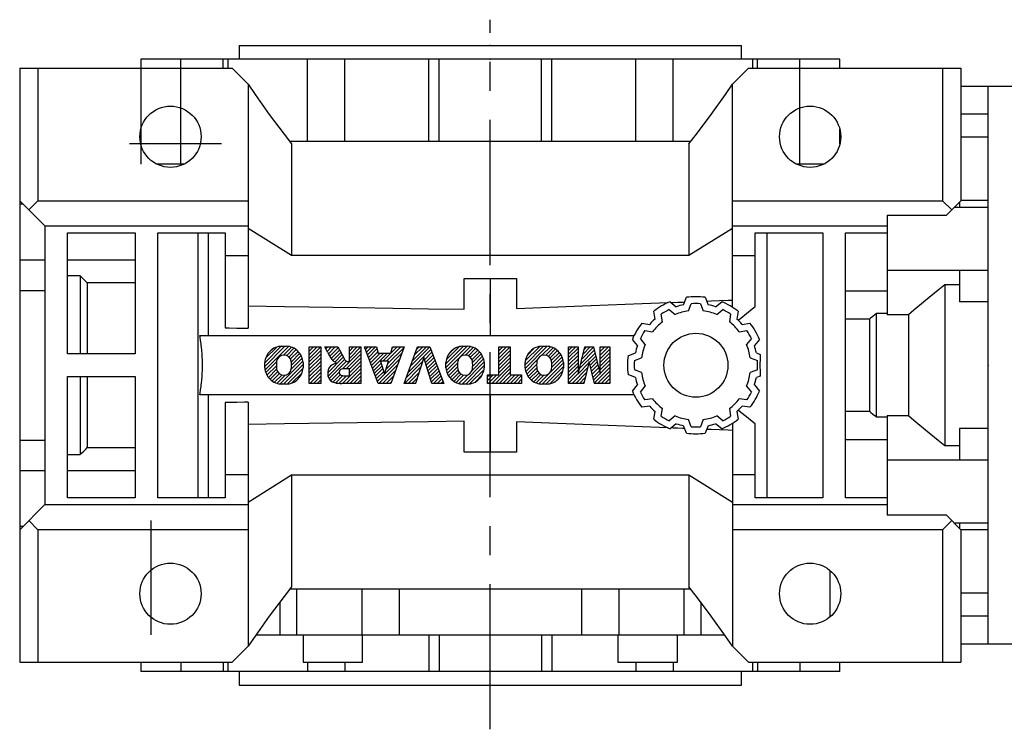
# Model space of a CAD drawing. Extents: x -2090 to 363, y -517 to 1252.
# Drawn here: x -1307 to -1092, y 459 to 614 of the extents above; entities that cross this region are included whole.
import ezdxf

# ---------------------------------------------------------------- set-up
doc = ezdxf.new("R2010")
doc.units = 0
doc.header["$MEASUREMENT"] = 0
doc.linetypes.add('CENTER', pattern=[50.800000000000004, 31.75, -6.35, 6.35, -6.35])
doc.layers.add('CENTER', color=1, linetype='CENTER')

# ---------------------------------------------------------------- blocks, each defined once
blk = doc.blocks.new('2')
at = {"linetype": 'Continuous'}
h = blk.add_hatch(dxfattribs=at)
h.set_pattern_fill('ANSI31', color=5, scale=3, style=0)
h.set_pattern_definition([(44.99999999999999, (1982.394087533486, 219.3659786868876), (-0.2651650429449553, 0.2651650429449554), [])])
edge = h.paths.add_edge_path(flags=16)
edge.add_arc((690.8736622146077, 654.7991409828048), 1.018915122434378, 186.6023254461233, 273.0639568873855)
edge.add_arc((690.982585569609, 654.7991409828048), 1.018915122434311, 266.9360431126014, 353.3976745538768)
edge.add_arc((688.3428777494294, 655.2574925854628), 3.696934821614863, 351.0443118810875, 368.9556881189125)
edge.add_arc((690.982585569609, 655.7158441881209), 1.018915122434378, 6.602325446123248, 93.06395688738552)
edge.add_arc((690.8736622146075, 655.7158441881209), 1.018915122434207, 86.93604311262752, 173.3976745538897)
edge.add_arc((693.5133700347892, 655.2574925854628), 3.696934821616547, 171.0443118810939, 188.9556881189061)
edge = h.paths.add_edge_path()
edge.add_line((688.1358470284242, 654.8704757739591), (688.1358470284242, 655.6445093969666))
edge.add_arc((690.6675689506844, 655.470635484068), 2.537685565478916, 134.0233462141904, 176.0712025482967, ccw=False)
edge.add_arc((690.6802732483416, 655.4686578045427), 2.547948317977885, 92.04308168137823, 134.1978619726612, ccw=False)
edge.add_line((690.5894364806873, 658.0149863993489), (691.2668113035293, 658.0149863993489))
edge.add_arc((691.175974535875, 655.4686578045427), 2.547948317977796, 45.80213802717611, 87.95691831862189, ccw=False)
edge.add_arc((691.1886788335323, 655.470635484068), 2.537685565478802, 3.92879745169688, 45.97665378564682, ccw=False)
edge.add_line((693.7204007557925, 655.6445093969666), (693.7204007557925, 654.8704757739591))
edge.add_arc((691.1886788335323, 655.0443496868577), 2.537685565478638, 314.02334621424563, 356.07120254829016, ccw=False)
edge.add_arc((691.175974535875, 655.0463273663827), 2.547948317977544, 272.0430816813781, 314.1978619727165, ccw=False)
edge.add_line((691.2668113035293, 652.4999987715768), (690.5894364806873, 652.4999987715768))
edge.add_arc((690.6802732483416, 655.046327366383), 2.54794831797747, 225.8021380272298, 267.95691831863485, ccw=False)
edge.add_arc((690.6675689506844, 655.0443496868577), 2.537685565478802, 183.9287974516968, 225.9766537857006, ccw=False)
h.paths.add_polyline_path([(685.5777514332099, 652.6056291946729), (685.5777514332099, 657.9093559762528), (687.2434345203396, 657.9093559762528), (687.2434345203396, 652.6056291946729)])
edge = h.paths.add_edge_path(flags=16)
edge.add_line((681.3997026051738, 655.7723100893944), (682.0979238448804, 655.7723100893944))
edge.add_arc((681.987585365132, 657.9514089953623), 2.181890607272383, 272.8986910907032, 285.1173702621027)
edge.add_arc((682.4361864857187, 656.3032086988927), 0.4737456739531277, 284.7266473020456, 422.9299755495056)
edge.add_arc((682.0322072074878, 654.3255413992629), 2.478212794367341, 75.5220618409242, 87.81059751144637)
edge.add_line((682.1268823294768, 656.8019450972575), (681.3997026051738, 656.8019450972575))
edge.add_line((681.3997026051738, 656.8019450972575), (681.3997026051738, 655.7723100893944))
edge = h.paths.add_edge_path()
edge.add_arc((682.6435780880433, 653.8443195571484), 4.06775851975054, 76.68102720050128, 92.09621758359735)
edge.add_line((682.494788685332, 657.9093559762528), (679.7431530553183, 657.9093559762528))
edge.add_line((679.7431530553183, 657.9093559762528), (679.7431530553183, 652.6056291946729))
edge.add_line((679.7431530553183, 652.6056291946729), (681.4088361424479, 652.6056291946729))
edge.add_line((681.4088361424479, 652.6056291946729), (681.4088361424479, 654.7335415442568))
edge.add_line((681.4088361424479, 654.7335415442568), (681.5506582991372, 654.7335717822297))
edge.add_arc((681.5508064091214, 654.0392733427362), 0.6942984552912944, 55.8780391525587, 90.01222252046028, ccw=False)
edge.add_arc((681.0683243635747, 653.6687670284823), 1.286022156250493, 25.024443295234676, 47.31061994291218, ccw=False)
edge.add_line((682.2336242877582, 654.2127606617769), (683.1049606253446, 652.6056291946729))
edge.add_line((683.1049606253446, 652.6056291946729), (684.9844382757292, 652.6056291946729))
edge.add_line((684.9844382757292, 652.6056291946729), (684.5726938217881, 653.3658144217256))
edge.add_arc((680.1523447336215, 651.4631903865918), 4.812428106509839, 23.28820086409794, 42.990128884141)
edge.add_line((683.6724972369434, 654.7446520477548), (683.2774864754924, 654.9341288797516))
edge.add_line((683.2774864754924, 654.9341288797516), (683.7298189508263, 655.0984141751464))
edge.add_arc((683.3094169167161, 656.221707016425), 1.199385124783296, 290.518795452428, 333.253118930455)
edge.add_arc((682.9158590904758, 656.4458561494932), 1.651872658857686, 332.4537582187047, 372.0377308450009)
edge.add_arc((683.2574026742686, 656.5464506224114), 1.297144094457348, 10.83833954884525, 75.56869637088795)
h.paths.add_polyline_path([(675.7259846972606, 654.6740327476737), (676.8682360341088, 654.6740327476737), (676.2858487327862, 656.5488264911578)], flags=16)
h.paths.add_polyline_path([(675.1171490932616, 652.6056291946729), (673.4241170810966, 652.6056291946729), (675.3678124073003, 657.9093559762528), (677.2392412259064, 657.9093559762528), (679.2163000931471, 652.6056291946729), (677.4781441745743, 652.6056291946729), (677.2110825944098, 653.4979795348211), (675.384210673426, 653.4979795348211)])
h.paths.add_polyline_path([(669.393987654691, 657.9093559762528), (670.5884683728334, 654.1275447025635), (671.764818580075, 657.9093559762528), (673.4503540546575, 657.9093559762528), (671.4689902143797, 652.6056291946729), (669.6748707904143, 652.6056291946729), (667.6579909225815, 657.9093559762528)])
edge = h.paths.add_edge_path(flags=16)
edge.add_arc((664.5150060133088, 654.7991409828048), 1.018915122434431, 186.6023254463201, 273.0639568873725)
edge.add_arc((664.6239293683104, 654.7991409828048), 1.018915122434311, 266.9360431126014, 353.3976745536406)
edge.add_arc((661.9842215481308, 655.2574925854628), 3.6969348216148, 351.0443118810347, 368.9556881189718)
edge.add_arc((664.6239293683104, 655.7158441881209), 1.018915122434161, 6.602325446352964, 93.0639568873725)
edge.add_arc((664.5150060133092, 655.7158441881209), 1.018915122434274, 86.93604311264052, 173.397674553706)
edge.add_arc((667.1547138334881, 655.2574925854628), 3.696934821614747, 171.0443118810347, 188.9556881189589)
edge = h.paths.add_edge_path()
edge.add_line((661.7771908271257, 654.8704757739591), (661.7771908271257, 655.6445093969666))
edge.add_arc((664.3089127493855, 655.4706354840682), 2.537685565478655, 134.0233462150964, 176.0712025483032, ccw=False)
edge.add_arc((664.321617047043, 655.4686578045427), 2.547948317977812, 92.04308168137823, 134.1978619735686, ccw=False)
edge.add_line((664.2307802793882, 658.0149863993489), (664.9081551022307, 658.0149863993489))
edge.add_arc((664.8173183345759, 655.4686578045427), 2.547948317978192, 45.80213802646671, 87.95691831862189, ccw=False)
edge.add_arc((664.8300226322337, 655.4706354840682), 2.537685565478802, 3.92879745169688, 45.97665378492212, ccw=False)
edge.add_line((667.361744554494, 655.6445093969666), (667.361744554494, 654.8704757739591))
edge.add_arc((664.8300226322337, 655.0443496868577), 2.537685565478794, 314.02334621507794, 356.0712025483032, ccw=False)
edge.add_arc((664.8173183345763, 655.046327366383), 2.547948317977715, 272.0430816813781, 314.19786197353335, ccw=False)
edge.add_line((664.9081551022307, 652.4999987715768), (664.2307802793882, 652.4999987715768))
edge.add_arc((664.321617047043, 655.046327366383), 2.547948317977696, 225.8021380264314, 267.9569183186219, ccw=False)
edge.add_arc((664.3089127493855, 655.0443496868577), 2.537685565478462, 183.9287974516968, 225.9766537849036, ccw=False)
h.paths.add_polyline_path([(657.9835332224752, 652.6056291946729), (657.9835332224752, 656.6555268922682), (656.3361172098939, 656.6555268922682), (656.3361172098939, 657.9093559762528), (661.2966323221864, 657.9093559762528), (661.2966323221864, 656.6555268922682), (659.6492163096051, 656.6555268922682), (659.6492163096051, 652.6056291946729)])
edge = h.paths.add_edge_path(flags=16)
edge.add_arc((652.9830866069069, 654.7991409828048), 1.018915122434112, 186.6023254463333, 273.0639568873855)
edge.add_arc((653.0920099619082, 654.7991409828048), 1.018915122434274, 266.9360431126406, 353.3976745536734)
edge.add_arc((650.4523021417289, 655.2574925854628), 3.6969348216148, 351.0443118810347, 368.9556881189718)
edge.add_arc((653.0920099619082, 655.7158441881209), 1.01891512243449, 6.602325446346245, 93.0639568873725)
edge.add_arc((652.9830866069069, 655.7158441881209), 1.018915122434311, 86.93604311260138, 173.3976745536602)
edge.add_arc((655.6227944270865, 655.2574925854628), 3.69693482161476, 171.0443118810347, 188.9556881189653)
edge = h.paths.add_edge_path()
edge.add_line((650.2452714207234, 654.8704757739591), (650.2452714207234, 655.6445093969666))
edge.add_arc((652.7769933429836, 655.4706354840682), 2.537685565478655, 134.0233462150964, 176.0712025483032, ccw=False)
edge.add_arc((652.7896976406414, 655.4686578045427), 2.547948317977982, 92.04308168137823, 134.1978619735686, ccw=False)
edge.add_line((652.6988608729866, 658.0149863993489), (653.3762356958288, 658.0149863993489))
edge.add_arc((653.2853989281743, 655.4686578045427), 2.547948317977696, 45.80213802643141, 87.95691831862189, ccw=False)
edge.add_arc((653.2981032258322, 655.4706354840683), 2.537685565478109, 3.92879745169688, 45.97665378490359, ccw=False)
edge.add_line((655.8298251480917, 655.6445093969666), (655.8298251480917, 654.8704757739591))
edge.add_arc((653.2981032258315, 655.0443496868577), 2.537685565478892, 314.02334621509635, 356.0712025483032, ccw=False)
edge.add_arc((653.2853989281743, 655.046327366383), 2.5479483179778, 272.0430816813781, 314.19786197355177, ccw=False)
edge.add_line((653.3762356958288, 652.4999987715768), (652.6988608729866, 652.4999987715768))
edge.add_arc((652.7896976406411, 655.046327366383), 2.547948317977635, 225.8021380264314, 267.9569183186219, ccw=False)
edge.add_arc((652.7769933429836, 655.0443496868573), 2.537685565478796, 183.9287974516968, 225.9766537849036, ccw=False)
h.paths.add_polyline_path([(644.8911145302321, 652.6056291946729), (643.5000007785324, 652.6056291946729), (643.5000007785324, 657.9093559762528), (645.7139153826948, 657.9093559762528), (646.4982994515626, 654.7303685101504), (647.2837463714723, 657.9093559762528), (649.490150898688, 657.9093559762528), (649.490150898688, 652.6056291946729), (648.0990371469882, 652.6056291946729), (648.0990371469882, 656.586459258222), (647.1146442370248, 652.6056291946729), (645.8744330637834, 652.6056291946729), (644.8911145302321, 656.5863811550687)])
at = {"color": 5, "linetype": 'Continuous'}
for p, q in [((643.5000007785324, 657.9093559762528), (645.7139153826948, 657.9093559762528)), ((643.5000007785324, 652.6056291946729), (643.5000007785324, 657.9093559762528)), ((645.7139153826948, 657.9093559762528), (646.4982994515626, 654.7303685101502)), ((646.4982994515626, 654.7303685101504), (647.2837463714723, 657.9093559762528)), ((647.2837463714723, 657.9093559762528), (649.490150898688, 657.9093559762528)), ((649.490150898688, 657.9093559762528), (649.490150898688, 652.6056291946729)), ((652.6988608729866, 658.0149863993489), (653.3762356958288, 658.0149863993489)), ((656.3361172098939, 657.9093559762528), (661.296632322186, 657.9093559762528)), ((656.3361172098939, 656.6555268922682), (656.3361172098939, 657.9093559762528)), ((661.2966323221864, 657.9093559762528), (661.2966323221864, 656.6555268922682)), ((664.2307802793882, 658.0149863993489), (664.9081551022307, 658.0149863993489)), ((669.6748707904143, 652.6056291946729), (667.6579909225815, 657.9093559762528)), ((667.6579909225815, 657.9093559762528), (669.393987654691, 657.9093559762528)), ((669.393987654691, 657.9093559762528), (670.5884683728334, 654.1275447025635)), ((670.5884683728334, 654.1275447025635), (671.764818580075, 657.9093559762528)), ((673.4503540546575, 657.9093559762528), (671.4689902143797, 652.6056291946729)), ((671.764818580075, 657.9093559762528), (673.4503540546575, 657.9093559762528)), ((673.4241170810966, 652.6056291946729), (675.3678124073003, 657.9093559762528)), ((675.3678124073003, 657.9093559762528), (677.2392412259064, 657.9093559762528)), ((677.2392412259064, 657.9093559762528), (679.2163000931471, 652.6056291946729)), ((679.7431530553183, 652.6056291946729), (679.7431530553183, 657.9093559762528)), ((679.7431530553183, 657.9093559762528), (682.494788685332, 657.9093559762528)), ((685.5777514332099, 657.9093559762528), (687.2434345203396, 657.9093559762528)), ((685.5777514332099, 652.6056291946729), (685.5777514332099, 657.9093559762528)), ((687.2434345203396, 657.9093559762528), (687.2434345203396, 652.6056291946729)), ((690.5894364806873, 658.0149863993489), (691.2668113035293, 658.0149863993489)), ((645.8744330637834, 652.6056291946729), (644.8911145302321, 656.5863811550687)), ((644.8911145302321, 656.5863811550687), (644.8911145302321, 652.6056291946729)), ((648.0990371469882, 656.586459258222), (647.1146442370248, 652.6056291946729)), ((648.0990371469882, 652.6056291946729), (648.0990371469882, 656.586459258222)), ((657.9835332224752, 656.6555268922682), (656.3361172098939, 656.6555268922682)), ((657.9835332224752, 652.6056291946729), (657.9835332224752, 656.6555268922682)), ((661.2966323221864, 656.6555268922682), (659.6492163096051, 656.6555268922682)), ((659.6492163096051, 656.6555268922682), (659.6492163096051, 652.6056291946729)), ((676.2858487327862, 656.5488264911578), (675.7259846972606, 654.6740327476737)), ((676.8682360341088, 654.6740327476737), (676.2858487327862, 656.5488264911578)), ((682.1268823294768, 656.8019450972575), (681.3997026051738, 656.8019450972575)), ((681.3997026051738, 656.8019450972575), (681.3997026051738, 655.7723100893944)), ((650.2452714207234, 654.8704757739591), (650.2452714207234, 655.6445093969666)), ((655.8298251480917, 655.6445093969666), (655.8298251480917, 654.8704757739591)), ((661.7771908271257, 654.8704757739591), (661.7771908271257, 655.6445093969666)), ((667.361744554494, 655.6445093969666), (667.361744554494, 654.8704757739591)), ((681.3997026051738, 655.7723100893944), (682.0979238448804, 655.7723100893944)), ((683.7298189508263, 655.0984141751464), (683.2774864754924, 654.9341288797516)), ((688.1358470284242, 654.8704757739591), (688.1358470284242, 655.6445093969666)), ((693.7204007557925, 655.6445093969666), (693.7204007557925, 654.8704757739591)), ((675.7259846972606, 654.6740327476737), (676.8682360341088, 654.6740327476737)), ((681.5506582991372, 654.7335717822297), (681.4088361424479, 654.7335415442568)), ((681.4088361424479, 654.7335415442568), (681.4088361424479, 652.6056291946729)), ((683.1049606253446, 652.6056291946729), (682.2336242877582, 654.2127606617769)), ((683.2774864754924, 654.9341288797516), (683.6724972369434, 654.7446520477548)), ((644.8911145302321, 652.6056291946729), (643.5000007785324, 652.6056291946729)), ((647.1146442370248, 652.6056291946729), (645.8744330637834, 652.6056291946729)), ((649.490150898688, 652.6056291946729), (648.0990371469882, 652.6056291946729)), ((653.3762356958288, 652.4999987715768), (652.6988608729866, 652.4999987715768)), ((659.6492163096051, 652.6056291946729), (657.9835332224752, 652.6056291946729)), ((664.9081551022307, 652.4999987715768), (664.2307802793882, 652.4999987715768)), ((671.4689902143797, 652.6056291946729), (669.6748707904143, 652.6056291946729)), ((675.1171490932616, 652.6056291946729), (673.4241170810966, 652.6056291946729)), ((675.384210673426, 653.4979795348211), (675.1171490932616, 652.6056291946729)), ((677.2110825944098, 653.4979795348211), (675.384210673426, 653.4979795348211)), ((677.4781441745743, 652.6056291946729), (677.2110825944098, 653.4979795348208)), ((679.2163000931471, 652.6056291946729), (677.4781441745743, 652.6056291946729)), ((681.4088361424479, 652.6056291946729), (679.7431530553183, 652.6056291946729)), ((684.9844382757292, 652.6056291946729), (683.1049606253446, 652.6056291946729)), ((684.5726938217881, 653.3658144217256), (684.9844382757292, 652.6056291946729)), ((687.2434345203396, 652.6056291946729), (685.5777514332099, 652.6056291946729)), ((691.2668113035293, 652.4999987715768), (690.5894364806873, 652.4999987715768))]:
    blk.add_line(p, q, dxfattribs=at)
for centre, radius, start, end in [((652.7896976406414, 655.4686578045427), 2.547948317977982, 92.04308168137815, 134.1978619735686), ((653.2853989281743, 655.4686578045427), 2.547948317977696, 45.80213802643132, 87.95691831862183), ((664.321617047043, 655.4686578045427), 2.547948317977812, 92.04308168137815, 134.1978619735686), ((664.8173183345759, 655.4686578045427), 2.547948317978192, 45.80213802646666, 87.95691831862183), ((682.6435780880433, 653.8443195571484), 4.06775851975054, 76.68102720050128, 92.09621758359735), ((690.6802732483416, 655.4686578045427), 2.547948317977885, 92.04308168137815, 134.1978619726612), ((691.175974535875, 655.4686578045427), 2.547948317977796, 45.80213802717603, 87.95691831862183), ((652.7769933429836, 655.4706354840682), 2.537685565478655, 134.0233462150964, 176.0712025483032), ((652.9830866069069, 655.7158441881209), 1.018915122434311, 86.93604311260138, 173.3976745536602), ((653.0920099619082, 655.7158441881209), 1.01891512243449, 6.602325446346245, 93.0639568873725), ((653.2981032258322, 655.4706354840683), 2.537685565478109, 3.928797451696821, 45.97665378490365), ((664.3089127493855, 655.4706354840682), 2.537685565478655, 134.0233462150964, 176.0712025483032), ((664.5150060133092, 655.7158441881209), 1.018915122434274, 86.93604311264052, 173.397674553706), ((664.6239293683104, 655.7158441881209), 1.018915122434161, 6.602325446352964, 93.0639568873725), ((664.8300226322337, 655.4706354840682), 2.537685565478802, 3.928797451696821, 45.97665378492209), ((682.0322072074878, 654.3255413992629), 2.478212794367341, 75.5220618409242, 87.81059751144637), ((682.4361864857187, 656.3032086988927), 0.4737456739531277, 284.7266473020456, 62.92997554950552), ((683.2574026742686, 656.5464506224114), 1.297144094457348, 10.83833954884525, 75.56869637088795), ((682.9158590904758, 656.4458561494932), 1.651872658857686, 332.4537582187047, 12.03773084500089), ((690.6675689506844, 655.470635484068), 2.537685565478916, 134.0233462141904, 176.0712025482967), ((690.8736622146075, 655.7158441881209), 1.018915122434207, 86.93604311262752, 173.3976745538897), ((690.982585569609, 655.7158441881209), 1.018915122434378, 6.602325446123248, 93.06395688738552), ((691.1886788335323, 655.470635484068), 2.537685565478802, 3.928797451696821, 45.97665378564685), ((655.6227944270865, 655.2574925854628), 3.69693482161476, 171.0443118810347, 188.9556881189653), ((650.4523021417289, 655.2574925854628), 3.6969348216148, 351.0443118810347, 8.955688118971759), ((667.1547138334881, 655.2574925854628), 3.696934821614747, 171.0443118810347, 188.9556881189589), ((661.9842215481308, 655.2574925854628), 3.6969348216148, 351.0443118810347, 8.955688118971759), ((681.987585365132, 657.9514089953623), 2.181890607272383, 272.8986910907032, 285.1173702621027), ((683.3094169167161, 656.221707016425), 1.199385124783296, 290.518795452428, 333.253118930455), ((693.5133700347892, 655.2574925854628), 3.696934821616547, 171.0443118810939, 188.9556881189061), ((688.3428777494294, 655.2574925854628), 3.696934821614863, 351.0443118810875, 8.9556881189125), ((652.7769933429836, 655.0443496868573), 2.537685565478796, 183.9287974516968, 225.9766537849036), ((652.9830866069069, 654.7991409828048), 1.018915122434112, 186.6023254463333, 273.0639568873855), ((653.0920099619082, 654.7991409828048), 1.018915122434274, 266.9360431126406, 353.3976745536734), ((653.2981032258315, 655.0443496868577), 2.537685565478892, 314.0233462150964, 356.0712025483031), ((664.3089127493855, 655.0443496868577), 2.537685565478462, 183.9287974516968, 225.9766537849036), ((664.5150060133088, 654.7991409828048), 1.018915122434431, 186.6023254463201, 273.0639568873725), ((664.6239293683104, 654.7991409828048), 1.018915122434311, 266.9360431126014, 353.3976745536406), ((664.8300226322337, 655.0443496868577), 2.537685565478794, 314.0233462150779, 356.0712025483031), ((681.5508064091214, 654.0392733427362), 0.6942984552912944, 55.87803915255872, 90.01222252046028), ((681.0683243635747, 653.6687670284823), 1.286022156250493, 25.0244432952347, 47.31061994291223), ((680.1523447336215, 651.4631903865918), 4.812428106509839, 23.28820086409794, 42.990128884141), ((690.6675689506844, 655.0443496868577), 2.537685565478802, 183.9287974516968, 225.9766537857006), ((690.8736622146077, 654.7991409828048), 1.018915122434378, 186.6023254461233, 273.0639568873855), ((690.982585569609, 654.7991409828048), 1.018915122434311, 266.9360431126014, 353.3976745538768), ((691.1886788335323, 655.0443496868577), 2.537685565478638, 314.0233462142456, 356.0712025482902), ((652.7896976406411, 655.046327366383), 2.547948317977635, 225.8021380264314, 267.9569183186218), ((653.2853989281743, 655.046327366383), 2.5479483179778, 272.0430816813781, 314.1978619735518), ((664.321617047043, 655.046327366383), 2.547948317977696, 225.8021380264314, 267.9569183186218), ((664.8173183345763, 655.046327366383), 2.547948317977715, 272.0430816813781, 314.1978619735333), ((690.6802732483416, 655.046327366383), 2.54794831797747, 225.8021380272298, 267.9569183186348), ((691.175974535875, 655.0463273663827), 2.547948317977544, 272.0430816813781, 314.1978619727165)]:
    blk.add_arc(centre, radius, start, end, dxfattribs=at)

msp = doc.modelspace()

# ---------------------------------------------------------------- linework, layer by layer
for p, q in [((-1259.104594581616, 608.8420404902653), (-1259.104594581616, 605.8420404902653)), ((-1259.104594581616, 608.8420404902653), (-1149.104594581616, 608.8420404902653)), ((-1149.104594581616, 605.8420404902653), (-1149.104594581616, 608.8420404902653)), ((-1280.604594581616, 605.8420404902653), (-1280.604594581616, 582.8420404902653)), ((-1127.604594581616, 605.8420404902653), (-1280.604594581616, 605.8420404902653)), ((-1271.836506129941, 582.8420404902653), (-1271.836506129941, 605.8420404902653)), ((-1262.581266501885, 603.8420404902653), (-1262.581266501885, 605.8420404902653)), ((-1261.566535358742, 605.8420404902653), (-1261.566535358742, 603.8420404902653)), ((-1244.099343696322, 587.8420404902653), (-1244.099343696322, 605.8420404902653)), ((-1235.954402666365, 587.8420404902653), (-1235.954402666365, 605.8420404902653)), ((-1217.538835949452, 587.8420404902653), (-1217.538835949452, 605.8420404902653)), ((-1215.275389508215, 587.8420404902653), (-1215.275389508215, 605.8420404902653)), ((-1192.933799655017, 587.8420404902653), (-1192.933799655017, 605.8420404902653)), ((-1190.67035321378, 587.8420404902653), (-1190.67035321378, 605.8420404902653)), ((-1172.254786496867, 587.8420404902653), (-1172.254786496867, 605.8420404902653)), ((-1164.109845466911, 587.8420404902653), (-1164.109845466911, 605.8420404902653)), ((-1146.64265380449, 603.8420404902653), (-1146.64265380449, 605.8420404902653)), ((-1145.627922661348, 603.8420404902653), (-1145.627922661348, 605.8420404902653)), ((-1136.372683033291, 582.8420404902653), (-1136.372683033291, 605.8420404902653)), ((-1127.604594581616, 603.8420404902653), (-1127.604594581616, 605.8420404902653)), ((-1307.104594581616, 603.8420404902653), (-1260.604594581616, 603.8420404902653)), ((-1307.104594581616, 603.8420404902653), (-1307.104594581616, 473.8420404902653)), ((-1303.104491520444, 603.8420404902653), (-1303.104491520444, 574.8420404902653)), ((-1257.104594581616, 600.3420404902653), (-1260.604594581616, 603.8420404902653)), ((-1147.604594581616, 603.8420404902653), (-1151.104594581616, 600.3420404902653)), ((-1147.604594581616, 603.8420404902653), (-1101.104594581616, 603.8420404902653)), ((-1105.104697642788, 603.8420404902653), (-1105.104697642788, 574.8420404902653)), ((-1101.104594581616, 603.8420404902653), (-1101.104594581616, 574.8420404902653)), ((-1257.104594581616, 600.342040490265), (-1257.104594581616, 546.9373169864795)), ((-1151.104594581616, 551.5306180307149), (-1151.104594581616, 600.3420404902653)), ((-1095.104594581616, 599.8420404902653), (-1101.104594581616, 599.8420404902653)), ((-1088.104594581616, 599.8420404902653), (-1095.104594581616, 599.8420404902653)), ((-1095.104594581616, 477.8420404902653), (-1095.104594581616, 599.8420404902653)), ((-1095.104594581616, 593.7954996097623), (-1101.104594581616, 593.7954996097623)), ((-1127.604594581616, 587.217232809338), (-1127.604594581616, 590.4668481711923)), ((-1095.104594581616, 588.7246199129391), (-1101.104594581616, 588.7246199129391)), ((-1283.104594581616, 587.3420404902653), (-1262.939675894672, 587.3420404902653)), ((-1248.000100895948, 587.8420404902653), (-1160.209088267285, 587.8420404902653)), ((-1247.582594581616, 587.3149014193308), (-1247.582594581616, 562.8420404902653)), ((-1160.626594581616, 587.314901419331), (-1160.626594581616, 562.8420404902653)), ((-1271.122984278441, 582.8420404902653), (-1277.086204884791, 582.8420404902653)), ((-1131.122984278441, 582.8420404902653), (-1137.086204884791, 582.8420404902653)), ((-1307.104594581616, 574.8420404902653), (-1301.604594581616, 569.3420404902653)), ((-1306.328205657298, 574.0656515659474), (-1307.104594581616, 574.0656515659474)), ((-1305.10454305103, 572.8419889596793), (-1303.104491520444, 574.8420404902653)), ((-1303.104491520444, 574.8420404902653), (-1257.104594581616, 574.8420404902653)), ((-1151.104594581616, 574.8420404902653), (-1105.104697642788, 574.8420404902653)), ((-1105.104697642788, 574.8420404902653), (-1103.104646112202, 572.8419889596793)), ((-1104.291503758098, 571.655131313784), (-1101.104594581616, 574.8420404902653)), ((-1095.104594581616, 573.3420404902653), (-1102.604594581616, 573.3420404902653)), ((-1101.404594581616, 574.5420404902653), (-1101.404594581616, 573.3390289080841)), ((-1095.104594581616, 574.8731319403838), (-1101.104594581616, 574.8731319403838)), ((-1117.244594581616, 571.655131313784), (-1104.291503758098, 571.655131313784)), ((-1117.244594581616, 571.655131313784), (-1117.244594581616, 549.8743365944475)), ((-1301.604594581616, 569.3420404902653), (-1257.104594581616, 569.3420404902653)), ((-1301.604594581616, 569.3420404902653), (-1301.604594581616, 508.3420404902653)), ((-1151.104594581616, 569.3420404902653), (-1117.244594581616, 569.3420404902653)), ((-1296.604594581616, 567.8420404902653), (-1281.854594581616, 567.8420404902653)), ((-1296.604594581616, 541.3420404902653), (-1296.604594581616, 567.8420404902653)), ((-1281.854594581616, 567.8420404902653), (-1281.854594581616, 541.3420404902653)), ((-1276.854594581616, 567.8420404902653), (-1262.104594581616, 567.8420404902653)), ((-1276.854594581616, 509.8420404902653), (-1276.854594581616, 567.8420404902653)), ((-1268.104594581616, 567.8420404902653), (-1268.104594581616, 509.8420404902653)), ((-1265.868594581616, 567.8420404902653), (-1265.868594581616, 545.3420404902653)), ((-1262.104594581616, 567.8420404902653), (-1262.104594581616, 547.0213278828629)), ((-1247.582594581616, 562.8420404902653), (-1257.104594581616, 568.792046459146)), ((-1151.104594581616, 568.792046459146), (-1160.626594581616, 562.8420404902653)), ((-1146.104594581616, 567.8420404902653), (-1131.354594581616, 567.8420404902653)), ((-1146.104594581616, 551.6930862852117), (-1146.104594581616, 567.8420404902653)), ((-1143.604594581616, 567.8420404902653), (-1143.604594581616, 509.8420404902653)), ((-1131.354594581616, 567.8420404902653), (-1131.354594581616, 509.8420404902653)), ((-1126.354594581616, 509.8420404902653), (-1126.354594581616, 567.8420404902653)), ((-1126.354594581616, 567.8420404902653), (-1117.244594581616, 567.8420404902653)), ((-1262.104594581616, 562.8420404902653), (-1257.104594581616, 562.8420404902653)), ((-1160.626594581616, 562.8420404902653), (-1247.582594581616, 562.8420404902653)), ((-1151.104594581616, 562.8420404902653), (-1146.104594581616, 562.8420404902653)), ((-1307.104594581616, 561.9061609124866), (-1301.604594581616, 561.9061609124866)), ((-1296.604594581616, 561.9061607877717), (-1281.854594581616, 561.9061607877717)), ((-1293.840594581616, 558.3687779499029), (-1296.604594581616, 558.3687779499029)), ((-1293.840594581616, 558.3687779499029), (-1293.840594581616, 541.3420404902653)), ((-1095.104594581616, 559.6002883029263), (-1117.244594581616, 559.6002882199185)), ((-1101.404594581616, 559.6002882199185), (-1101.404594581616, 552.6935284628206)), ((-1292.340594581616, 556.8796297885855), (-1292.340594581616, 541.3420404902653)), ((-1281.854594581616, 556.8796297885855), (-1292.340594581616, 556.8796297885855)), ((-1209.854594581616, 557.8420404902653), (-1198.354594581616, 557.8420404902653)), ((-1209.854594581616, 551.0819515300806), (-1209.854594581616, 557.8420404902653)), ((-1204.104594581616, 557.842034754594), (-1204.104594581616, 545.3420404902653)), ((-1198.354594581616, 557.8420404902653), (-1198.354594581616, 551.2233663842561)), ((-1104.604594581616, 556.4263554834423), (-1104.604594581616, 521.2577254970882)), ((-1101.404594581616, 556.4263554834423), (-1104.604594581616, 556.4263554834423)), ((-1307.104594581616, 555.2110566699868), (-1301.604594581616, 555.2110566699868)), ((-1126.354594581616, 555.1320404902652), (-1117.244594581616, 555.1320404902652)), ((-1164.74671271556, 552.7404757605619), (-1163.391728491575, 551.643231170748)), ((-1161.792423046407, 552.0717637732315), (-1161.167594581616, 553.6994975741676)), ((-1160.707429542418, 550.7345137439005), (-1160.104594581616, 552.3049525081016)), ((-1158.104594581616, 552.3049525081016), (-1157.501759620814, 550.7345137439005)), ((-1157.041594581616, 553.6994975741676), (-1156.416766116825, 552.0717637732315)), ((-1154.817460671657, 551.643231170748), (-1153.462476447672, 552.7404757605619)), ((-1095.104594581616, 552.6935284628208), (-1101.404594581616, 552.6935284628208)), ((-1168.047183954623, 548.9554027059572), (-1168.319933531575, 550.6774757605618)), ((-1166.438927002562, 548.3398069613394), (-1166.702075994319, 550.0012643066262)), ((-1164.97002518675, 551.0012643066262), (-1163.662735414305, 549.9426419221417)), ((-1154.546453748927, 549.9426419221417), (-1153.239163976483, 551.0012643066262)), ((-1151.507113168914, 550.0012643066262), (-1151.77026216067, 548.3398069613394)), ((-1149.889255631658, 550.6774757605618), (-1150.162005208609, 548.9554027059572)), ((-1119.618594581616, 550.1394132739407), (-1119.618594581616, 527.5446677065901)), ((-1117.244594581616, 550.1394132739407), (-1119.618594581616, 550.1394132739407)), ((-1112.604594581616, 549.8743365944475), (-1117.244594581616, 549.8743365944475)), ((-1112.604594581616, 549.8743365944475), (-1112.604594581616, 527.8097443860833)), ((-1170.940029851913, 548.0573794402238), (-1169.217956797308, 547.7846298632722)), ((-1148.991232365924, 547.7846298632722), (-1147.26915931132, 548.0573794402238)), ((-1121.118594581616, 548.907976251956), (-1126.354594581616, 548.907976251956)), ((-1121.118594581616, 548.907976251956), (-1121.118594581616, 528.7761047285748)), ((-1267.703049604271, 545.3420404902653), (-1172.623100416212, 545.3420404902653)), ((-1170.263818397977, 546.4395219029678), (-1168.60236105269, 546.1763729112116)), ((-1149.606828110542, 546.1763729112116), (-1147.945370765255, 546.4395219029678)), ((-1171.905785262099, 543.1291744002248), (-1173.003029851913, 544.4841586242093)), ((-1170.205196013492, 543.4001813229544), (-1171.263818397977, 544.707471095399)), ((-1146.945370765255, 544.707471095399), (-1148.00399314974, 543.4001813229544)), ((-1145.20615931132, 544.4841586242093), (-1146.303403901133, 543.1291744002248)), ((-1281.854594581616, 541.3420404902653), (-1296.604594581616, 541.3420404902653)), ((-1173.962051665518, 540.9050404902654), (-1172.334317864583, 541.5298689550563)), ((-1145.87487129865, 541.5298689550563), (-1145.035563386833, 541.2076888333889)), ((-1172.567506599452, 539.8420404902653), (-1170.997067835251, 540.4448754510676)), ((-1147.212121327981, 540.4448754510676), (-1145.64168256378, 539.8420404902653)), ((-1172.334317864583, 536.1542120254745), (-1173.962051665518, 536.7790404902654)), ((-1170.997067835251, 537.2392055294632), (-1172.567506599452, 537.8420404902653)), ((-1145.64168256378, 537.8420404902653), (-1147.212121327981, 537.239205529463)), ((-1296.604594581616, 536.3420404902653), (-1281.854594581616, 536.3420404902653)), ((-1296.604594581616, 509.8420404902653), (-1296.604594581616, 536.3420404902653)), ((-1293.840594581616, 536.3420404902653), (-1293.840594581616, 519.3153030306277)), ((-1292.340594581616, 536.3420404902653), (-1292.340594581616, 520.8044511919451)), ((-1281.854594581616, 536.3420404902653), (-1281.854594581616, 509.8420404902653)), ((-1173.003029851913, 533.1999223563215), (-1171.905785262099, 534.554906580306)), ((-1146.303403901133, 534.554906580306), (-1145.20615931132, 533.1999223563215)), ((-1145.035563386833, 536.4763921471418), (-1145.87487129865, 536.1542120254745)), ((-1172.623100416212, 532.3420404902653), (-1267.703049604271, 532.3420404902653)), ((-1265.868594581616, 532.3420404902653), (-1265.868594581616, 509.8420404902653)), ((-1204.104594581616, 532.3420404902653), (-1204.104594581616, 519.8420462259368)), ((-1171.263818397977, 532.9766098851316), (-1170.205196013492, 534.2838996575762)), ((-1148.00399314974, 534.2838996575762), (-1146.945370765255, 532.9766098851316)), ((-1262.104594581616, 530.6627530976679), (-1262.104594581616, 509.8420404902653)), ((-1257.104594581616, 530.7467639940513), (-1257.104594581616, 477.3420404902653)), ((-1168.60236105269, 531.5077080693192), (-1170.263818397977, 531.2445590775627)), ((-1147.945370765255, 531.2445590775627), (-1149.606828110542, 531.5077080693192)), ((-1169.217956797308, 529.8994511172583), (-1170.940029851913, 529.626701540307)), ((-1168.319933531575, 527.006605219969), (-1168.047183954623, 528.7286782745736)), ((-1166.702075994319, 527.6828166739043), (-1166.438927002562, 529.3442740191914)), ((-1151.77026216067, 529.3442740191914), (-1151.507113168914, 527.6828166739043)), ((-1150.162005208609, 528.7286782745736), (-1149.889255631658, 527.006605219969)), ((-1147.26915931132, 529.626701540307), (-1148.991232365924, 529.8994511172583)), ((-1126.354594581616, 528.7761047285748), (-1121.118594581616, 528.7761047285748)), ((-1209.854594581616, 519.8420404902653), (-1209.854594581616, 526.60212945045)), ((-1198.354594581616, 526.4607145962747), (-1198.354594581616, 519.8420404902653)), ((-1163.662735414305, 527.7414390583891), (-1164.97002518675, 526.6828166739043)), ((-1163.391728491575, 526.0408498097826), (-1164.74671271556, 524.9436052199688)), ((-1160.104594581616, 525.379128472429), (-1160.707429542418, 526.9495672366301)), ((-1157.501759620814, 526.9495672366301), (-1158.104594581616, 525.379128472429)), ((-1153.462476447672, 524.9436052199688), (-1154.817460671657, 526.0408498097826)), ((-1153.239163976483, 526.6828166739043), (-1154.546453748927, 527.7414390583891)), ((-1151.104594581616, 526.1534629498159), (-1151.104594581616, 477.3420404902653)), ((-1146.104594581616, 509.8420404902653), (-1146.104594581616, 525.9909946953188)), ((-1119.618594581616, 527.5446677065898), (-1117.244594581616, 527.5446677065898)), ((-1117.244594581616, 527.809744386083), (-1112.604594581616, 527.809744386083)), ((-1117.244594581616, 527.809744386083), (-1117.244594581616, 506.0289496667468)), ((-1161.167594581616, 523.984583406363), (-1161.792423046407, 525.612317207299)), ((-1156.416766116825, 525.612317207299), (-1157.041594581616, 523.984583406363)), ((-1101.404594581616, 524.9905525177102), (-1101.404594581616, 518.0837927606136)), ((-1095.104594581616, 524.9905525177102), (-1101.404594581616, 524.9905525177102)), ((-1307.104594581616, 522.4730245732582), (-1301.604594581616, 522.4730245732582)), ((-1126.354594581616, 522.5520404902653), (-1117.244594581616, 522.5520404902653)), ((-1292.340594581616, 520.8044511919451), (-1281.854594581616, 520.8044511919451)), ((-1198.354594581616, 519.8420404902653), (-1209.854594581616, 519.8420404902653)), ((-1104.604594581616, 521.2577254970882), (-1101.404594581616, 521.2577254970882)), ((-1296.604594581616, 519.3153030306277), (-1293.840594581616, 519.3153030306277)), ((-1095.104594581616, 518.0837927606136), (-1117.244594581616, 518.0837927606136)), ((-1307.104594581616, 515.7779199433293), (-1301.604594581616, 515.7779199433293)), ((-1296.604594581616, 515.7779201927586), (-1281.854594581616, 515.7779201927586)), ((-1257.104594581616, 514.8420404902653), (-1262.104594581616, 514.8420404902653)), ((-1257.104594581616, 508.8920345213847), (-1247.582594581616, 514.8420404902653)), ((-1247.582594581616, 514.8420404902653), (-1247.582594581616, 490.3691795611998)), ((-1247.582594581616, 514.8420404902653), (-1160.626594581616, 514.8420404902653)), ((-1160.626594581616, 514.8420404902653), (-1160.626594581616, 490.3691795611995)), ((-1160.626594581616, 514.8420404902653), (-1151.104594581616, 508.8920345213847)), ((-1146.104594581616, 514.8420404902653), (-1151.104594581616, 514.8420404902653)), ((-1281.854594581616, 509.8420404902653), (-1296.604594581616, 509.8420404902653)), ((-1262.104594581616, 509.8420404902653), (-1276.854594581616, 509.8420404902653)), ((-1131.354594581616, 509.8420404902653), (-1146.104594581616, 509.8420404902653)), ((-1117.244594581616, 509.8420404902653), (-1126.354594581616, 509.8420404902653)), ((-1301.604594581616, 508.3420404902653), (-1307.104594581616, 502.8420404902653)), ((-1301.604594581616, 508.3420404902653), (-1257.104594581616, 508.3420404902653)), ((-1151.104594581616, 508.3420404902653), (-1117.244594581616, 508.3420404902653)), ((-1303.104491520444, 502.8420404902653), (-1305.10454305103, 504.8420920208515)), ((-1278.43710971464, 504.8420404902653), (-1278.43710971464, 479.8420404902653)), ((-1104.291503758098, 506.0289496667468), (-1117.244594581616, 506.0289496667468)), ((-1103.104646112202, 504.8420920208515), (-1105.104697642788, 502.8420404902653)), ((-1101.104594581616, 502.8420404902653), (-1104.291503758098, 506.0289496667468)), ((-1102.604594581616, 504.3420404902653), (-1095.104594581616, 504.3420404902653)), ((-1101.404594581616, 504.3450520724467), (-1101.404594581616, 503.1420404902652)), ((-1307.104594581616, 503.6184294145831), (-1306.328205657298, 503.6184294145831)), ((-1303.104491520444, 502.8420404902653), (-1303.104491520444, 473.8420404902653)), ((-1257.104594581616, 502.8420404902653), (-1303.104491520444, 502.8420404902653)), ((-1105.104697642788, 502.8420404902653), (-1151.104594581616, 502.8420404902653)), ((-1105.104697642788, 502.8420404902653), (-1105.104697642788, 473.8420404902653)), ((-1101.104594581616, 502.8420404902653), (-1101.104594581616, 473.8420404902653)), ((-1095.104594581616, 502.810949040147), (-1101.104594581616, 502.810949040147)), ((-1129.772079448592, 493.9527461775575), (-1129.772079448592, 483.7313348029728)), ((-1160.209088267285, 489.8420404902653), (-1248.000100895948, 489.8420404902653)), ((-1246.546103494474, 489.8420404902653), (-1246.546103494474, 479.8420404902653)), ((-1232.220987512086, 489.8420404902653), (-1232.220987512086, 479.8420404902653)), ((-1224.069774117168, 489.8420404902653), (-1224.069774117168, 479.8420404902653)), ((-1184.139415046065, 489.8420404902653), (-1184.139415046065, 479.8420404902653)), ((-1175.988201651146, 489.8420404902653), (-1175.988201651146, 479.8420404902653)), ((-1161.663085668758, 479.8420404902653), (-1161.663085668758, 489.8420404902653)), ((-1095.104594581616, 488.9594610675916), (-1101.104594581616, 488.9594610675916)), ((-1250.202082040249, 487.0000623689454), (-1250.202082040249, 479.8420404902653)), ((-1158.007107122983, 487.0000623689449), (-1158.007107122983, 479.8420404902653)), ((-1095.104594581616, 483.8885813707685), (-1101.104594581616, 483.8885813707685)), ((-1255.436270905885, 479.8420404902653), (-1152.772918257347, 479.8420404902653)), ((-1245.046103494474, 479.8420404902653), (-1245.046103494474, 473.8420404902653)), ((-1232.046103494474, 473.8420404902653), (-1232.046103494474, 479.8420404902653)), ((-1217.538835949452, 479.8420404902653), (-1217.538835949452, 471.8420404902653)), ((-1215.275389508215, 479.8420404902653), (-1215.275389508215, 471.8420404902653)), ((-1192.933799655017, 479.8420404902653), (-1192.933799655017, 471.8420404902653)), ((-1190.67035321378, 479.8420404902653), (-1190.67035321378, 471.8420404902653)), ((-1176.163085668758, 479.8420404902653), (-1176.163085668758, 473.8420404902653)), ((-1163.163085668758, 473.8420404902653), (-1163.163085668758, 479.8420404902653)), ((-1260.604594581616, 473.8420404902653), (-1257.104594581616, 477.3420404902655)), ((-1151.104594581616, 477.3420404902653), (-1147.604594581616, 473.8420404902653)), ((-1101.104594581616, 477.8420404902653), (-1095.104594581616, 477.8420404902653)), ((-1095.104594581616, 477.8420404902653), (-1088.104594581616, 477.8420404902653)), ((-1307.104594581616, 473.8420404902653), (-1260.604594581616, 473.8420404902653)), ((-1280.604594581616, 473.8420404902653), (-1280.604594581616, 471.8420404902653)), ((-1271.836506129941, 473.8420404902653), (-1271.836506129941, 471.8420404902653)), ((-1262.581266501885, 473.8420404902653), (-1262.581266501885, 471.8420404902653)), ((-1261.566535358742, 473.8420404902653), (-1261.566535358742, 471.8420404902653)), ((-1245.046103494474, 473.8420404902653), (-1232.046103494474, 473.8420404902653)), ((-1244.099343696322, 473.8420404902653), (-1244.099343696322, 471.8420404902653)), ((-1235.954402666365, 473.8420404902653), (-1235.954402666365, 471.8420404902653)), ((-1176.163085668758, 473.8420404902653), (-1163.163085668758, 473.8420404902653)), ((-1172.254786496867, 473.8420404902653), (-1172.254786496867, 471.8420404902653)), ((-1164.109845466911, 473.8420404902653), (-1164.109845466911, 471.8420404902653)), ((-1147.604594581616, 473.8420404902653), (-1101.104594581616, 473.8420404902653)), ((-1146.64265380449, 471.8420404902653), (-1146.64265380449, 473.8420404902653)), ((-1145.627922661348, 473.8420404902653), (-1145.627922661348, 471.8420404902653)), ((-1136.372683033291, 473.8420404902653), (-1136.372683033291, 471.8420404902653)), ((-1127.604594581616, 471.8420404902653), (-1127.604594581616, 473.8420404902653)), ((-1127.604594581616, 471.8420404902653), (-1280.604594581616, 471.8420404902653)), ((-1259.104594581616, 471.8420404902653), (-1259.104594581616, 468.8420404902653)), ((-1149.104594581616, 468.8420404902653), (-1149.104594581616, 471.8420404902653)), ((-1259.104594581616, 468.8420404902653), (-1149.104594581616, 468.8420404902653))]:
    msp.add_line(p, q)
for points in [[(-1257.104594581616, 600.3420404902653), (-1255.591087261477, 598.1181368119818), (-1252.475027867705, 593.7324016840761), (-1249.242130079081, 589.432067900988), (-1247.582594581616, 587.314901419331)], [(-1160.626594581616, 587.314901419331), (-1158.967059084151, 589.432067900988), (-1155.734161295527, 593.7324016840761), (-1152.618101901755, 598.1181368119818), (-1151.104594581616, 600.3420404902653)], [(-1292.340594581616, 556.8796297885855), (-1292.585044291435, 557.1236371186475), (-1293.080536233509, 557.6166051346692), (-1293.584968249585, 558.116327067805), (-1293.840594581616, 558.3687779499029)], [(-1104.604594581616, 556.4263554834423), (-1106.063046989816, 555.254660540369), (-1108.82342113949, 553.0120903358128), (-1111.389532539433, 550.8922562987376), (-1112.604594581616, 549.8743365944475)], [(-1257.104594581616, 551.819137107139), (-1249.116998426544, 551.6947744041587), (-1233.277905566541, 551.4478624619688), (-1217.618085645183, 551.2033343100696), (-1209.854594581616, 551.0819515300806)], [(-1198.354594581616, 551.2233663842561), (-1192.964785661326, 551.4399146612769), (-1182.022740092734, 551.8785604236688), (-1170.859454915757, 552.3247926416356), (-1165.193043056111, 552.5508258184196)], [(-1164.544440498076, 552.5766789484848), (-1164.04694030244, 552.5965064779017), (-1163.050623657481, 552.6362069749633), (-1162.052548647118, 552.6759681897682), (-1161.552850491401, 552.6958716164796)], [(-1156.73003230037, 552.8878500823215), (-1155.796296775663, 552.9249940320207), (-1153.92423070242, 552.9994410055446), (-1152.046015970304, 553.0741009465952), (-1151.104594581616, 553.1115111071095)], [(-1149.871565932354, 548.6909582969025), (-1149.27658908583, 549.1707803056526), (-1148.048200974226, 550.1542740515521), (-1146.766396046997, 551.1713068077787), (-1146.104594581616, 551.6930862852117)], [(-1119.618594581616, 550.1394132739407), (-1119.873550834665, 549.9311490843899), (-1120.377463555045, 549.5182931630678), (-1120.873493197869, 549.1102383871231), (-1121.118594581616, 548.907976251956)], [(-1267.703049604271, 532.3420404902653), (-1267.637909146916, 532.7088158900602), (-1267.519105518906, 533.4394869340825), (-1267.415480163939, 534.1667179764796), (-1267.36931725349, 534.5291916493985), (-1267.326900880413, 534.8909822767922), (-1267.253255123197, 535.6127467799855), (-1267.194449644182, 536.3324731347478), (-1267.150410195941, 537.0506186881129), (-1267.121081296725, 537.7676374609495), (-1267.106426055422, 538.4839811087221), (-1267.104594581616, 538.8420404902653), (-1267.106426055422, 539.2000998718084), (-1267.121081296725, 539.9164435195813), (-1267.150410195941, 540.6334622924177), (-1267.194449644182, 541.3516078457827), (-1267.253255123197, 542.0713342005453), (-1267.326900880413, 542.7930987037386), (-1267.36931725349, 543.1548893311323), (-1267.415480163939, 543.5173630040509), (-1267.519105518906, 544.244594046448), (-1267.637909146916, 544.9752650904705), (-1267.703049604271, 545.3420404902653)], [(-1262.104594581616, 547.0213278828629), (-1261.269820091411, 547.00730822954), (-1259.602001823588, 546.979290349747), (-1257.936488228556, 546.9513009898741), (-1257.104594581616, 546.9373169864795)], [(-1145.035563386833, 541.2076888333889), (-1145.073928569884, 540.4183930379467), (-1145.104594581616, 538.8420404902666), (-1145.073928569884, 537.2656879425855), (-1145.035563386833, 536.4763921471418)], [(-1257.104594581616, 530.7467639940513), (-1257.936488228556, 530.7327799906567), (-1259.602001823589, 530.7047906307836), (-1261.269820091412, 530.6767727509906), (-1262.104594581616, 530.6627530976679)], [(-1146.104594581616, 525.9909946953188), (-1146.766396046997, 526.5127741727516), (-1148.048200974225, 527.529806928978), (-1149.276589085829, 528.5133006748778), (-1149.871565932354, 528.993122683628)], [(-1121.118594581616, 528.7761047285748), (-1120.873493197872, 528.5738425934104), (-1120.377463555049, 528.1657878174661), (-1119.873550834666, 527.7529318961418), (-1119.618594581616, 527.5446677065898)], [(-1209.854594581616, 526.60212945045), (-1217.618085645104, 526.4807466704623), (-1233.277905566394, 526.2362185185642), (-1249.11699842646, 525.9893065763732), (-1257.104594581616, 525.8649438733916)], [(-1165.193043056111, 525.1332551621111), (-1170.859454915757, 525.3592883388952), (-1182.022740092729, 525.8055205568616), (-1192.964785661319, 526.2441663192536), (-1198.354594581616, 526.4607145962747)], [(-1112.604594581616, 527.809744386083), (-1111.389532539434, 526.7918246817936), (-1108.82342113949, 524.6719906447184), (-1106.063046989816, 522.4294204401618), (-1104.604594581616, 521.2577254970882)], [(-1161.552850491401, 524.9882093640512), (-1162.052548647119, 525.0081127907625), (-1163.050623657482, 525.0478740055672), (-1164.04694030244, 525.0875745026289), (-1164.544440498076, 525.107402032046)], [(-1151.104594581616, 524.5725698734212), (-1152.046015970305, 524.6099800339354), (-1153.924230702421, 524.6846399749862), (-1155.796296775663, 524.7590869485101), (-1156.73003230037, 524.7962308982093)], [(-1293.840594581616, 519.3153030306277), (-1293.584968249588, 519.5677539127229), (-1293.08053623351, 520.06747584586), (-1292.585044291434, 520.5604438618844), (-1292.340594581616, 520.8044511919451)], [(-1247.582594581616, 490.3691795611998), (-1249.242130079081, 488.2520130795427), (-1252.475027867705, 483.9516792964549), (-1255.591087261477, 479.5659441685492), (-1257.104594581616, 477.3420404902657)], [(-1151.104594581616, 477.3420404902653), (-1152.618101901755, 479.565944168549), (-1155.734161295527, 483.9516792964545), (-1158.967059084151, 488.2520130795425), (-1160.626594581616, 490.3691795611995)]]:
    msp.add_lwpolyline(points)
for centre, radius in [((-1274.104594581616, 588.8420404902653), 6.700000000000003), ((-1134.104594581616, 588.8420404902653), 6.700000000000003), ((-1159.104594581616, 538.8420404902653), 7), ((-1274.104594581616, 488.8420404902653), 6.700000000000003), ((-1134.104594581616, 488.8420404902653), 6.700000000000003)]:
    msp.add_circle(centre, radius)
for centre, radius, start, end in [((-1159.104594581616, 538.8420404902653), 15.00000000000003, 82.09486408845414, 97.90513591154587), ((-1159.104594581616, 538.8420404902655), 14.99999999999987, 112.0948640884489, 127.9051359115444), ((-1159.104594581616, 538.8420404902632), 13.50000000000209, 101.4842411589247, 108.5157588410738), ((-1159.104594581616, 538.8420404902655), 13.49999999999985, 85.7519773332685, 94.24802266673149), ((-1159.104594581616, 538.842040490265), 13.50000000000034, 71.48424115892685, 78.51575884107574), ((-1159.104594581616, 538.8420404902653), 15.00000000000026, 52.09486408845545, 67.90513591155083), ((-1159.104594581617, 538.8420404902671), 13.49999999999813, 115.7519773332658, 124.2480226667303), ((-1159.104594581616, 538.8420404902648), 12.00000000000045, 97.6759137685389, 112.3240862314648), ((-1159.104594581616, 538.8420404902646), 12.00000000000077, 67.67591376853588, 82.32408623146134), ((-1159.104594581616, 538.8420404902657), 13.49999999999935, 55.75197733327078, 64.24802266673461), ((-1159.104594581617, 538.8420404902653), 14.99999999999972, 142.0948640884535, 157.9051359115453), ((-1159.104594581615, 538.8420404902639), 13.50000000000184, 131.4842411589245, 138.5157588410796), ((-1159.104594581617, 538.8420404902657), 11.99999999999948, 127.6759137685374, 142.3240862314641), ((-1159.104594581617, 538.8420404902648), 12.00000000000049, 37.67591376853648, 52.32408623146231), ((-1159.104594581615, 538.8420404902671), 13.49999999999773, 41.48424115892072, 48.51575884107623), ((-1159.104594581616, 538.8420404902657), 14.99999999999938, 22.0948640884487, 37.90513591154689), ((-1159.104594581614, 538.8420404902641), 13.5000000000022, 145.7519773332696, 154.2480226667299), ((-1159.104594581618, 538.8420404902644), 13.5000000000021, 25.75197733327053, 34.24802266673046), ((-1159.104594581617, 538.8420404902655), 13.49999999999958, 161.4842411589277, 168.515758841074), ((-1159.104594581616, 538.8420404902653), 11.99999999999995, 157.6759137685353, 172.3240862314674), ((-1159.104594581616, 538.8420404902653), 11.99999999999994, 7.675913768532609, 22.32408623146476), ((-1159.104594581614, 538.8420404902662), 13.49999999999747, 11.48424115892583, 18.51575884107195), ((-1159.104594581616, 538.8420404902653), 14.99999999999988, 172.0948640884549, 187.9051359115451), ((-1159.104594581616, 538.8420404902653), 13.50000000000053, 175.7519773332736, 184.2480226667254), ((-1159.104594581616, 538.8420404902653), 13.49999999999982, 355.7519773332742, 4.248022666732448), ((-1159.104594581616, 538.8420404902653), 11.99999999999997, 187.6759137685314, 202.3240862314647), ((-1159.104594581616, 538.8420404902653), 11.99999999999974, 337.6759137685362, 352.3240862314684), ((-1159.104594581616, 538.8420404902653), 13.50000000000022, 191.4842411589254, 198.5157588410713), ((-1159.104594581613, 538.8420404902646), 13.49999999999713, 341.4842411589283, 348.515758841075), ((-1159.104594581616, 538.8420404902653), 15, 202.0948640884477, 217.9051359115463), ((-1159.104594581618, 538.8420404902644), 13.4999999999982, 205.7519773332698, 214.24802266673), ((-1159.104594581618, 538.8420404902664), 13.50000000000213, 325.7519773332709, 334.2480226667295), ((-1159.104594581616, 538.842040490265), 14.99999999999975, 322.0948640884538, 337.9051359115519), ((-1159.104594581616, 538.842040490265), 11.99999999999973, 217.6759137685352, 232.3240862314611), ((-1159.104594581617, 538.8420404902655), 12.00000000000034, 307.675913768538, 322.3240862314644), ((-1159.104594581618, 538.8420404902639), 13.49999999999783, 221.4842411589194, 228.5157588410755), ((-1159.104594581617, 538.8420404902666), 13.50000000000193, 311.4842411589245, 318.5157588410795), ((-1159.104594581616, 538.8420404902655), 15.00000000000021, 232.0948640884554, 247.9051359115507), ((-1159.104594581615, 538.8420404902682), 13.50000000000319, 235.7519773332701, 244.2480226667231), ((-1159.104594581616, 538.8420404902655), 12.0000000000002, 247.6759137685358, 262.3240862314609), ((-1159.104594581615, 538.842040490268), 13.50000000000282, 251.4842411589263, 258.5157588410749), ((-1159.104594581616, 538.8420404902653), 12, 277.6759137685392, 292.3240862314645), ((-1159.104594581616, 538.8420404902644), 13.49999999999905, 281.4842411589245, 288.515758841073), ((-1159.104594581616, 538.8420404902655), 15.00000000000022, 292.0948640884492, 307.9051359115445), ((-1159.104594581615, 538.8420404902635), 13.49999999999797, 295.7519773332651, 304.2480226667298), ((-1159.104594581616, 538.842040490266), 15.00000000000055, 262.0948640884544, 277.9051359115455), ((-1159.104594581616, 538.8420404902653), 13.4999999999999, 265.7519773332685, 274.2480226667315)]:
    msp.add_arc(centre, radius, start, end)
at = {"extrusion": (0, -1, 6.123031769111886e-17)}
msp.add_point((-1204.104594581616, 608.8420404902653), dxfattribs=at)
at = {"extrusion": (0, 1, -6.123031769111886e-17)}
msp.add_point((-1204.104594581616, 605.8420404902653), dxfattribs=at)
at = {"extrusion": (1, 7.498303609110687e-33, 1.224606353822377e-16)}
msp.add_point((-1095.104594581616, 538.8420404902653, 90), dxfattribs=at)
at = {"extrusion": (-1, 0, 0)}
msp.add_point((-1095.104594581616, 538.8420404902653, 90), dxfattribs=at)
at = {"extrusion": (1, 0, 0)}
msp.add_point((-1095.104594581616, 538.8420404902653, 90), dxfattribs=at)
at = {"extrusion": (0, -1, 1.836909530733566e-16)}
msp.add_point((-1204.104594581616, 471.8420404902653), dxfattribs=at)
at = {"layer": 'CENTER', "linetype": 'CENTER'}
msp.add_line((-1204.104594581617, 459.1620404902645), (-1204.100461265197, 614.4601622922577), dxfattribs=at)

# ---------------------------------------------------------------- block references
at = {"color": 3, "linetype": 'Continuous', "xscale": 1.5035625, "yscale": 1.5035625, "zscale": 1.5035625, "rotation": 180}
msp.add_blockref('2', (-210.4057249771438, 1524.074322664594), dxfattribs=at)

doc.saveas('drawing.dxf')
